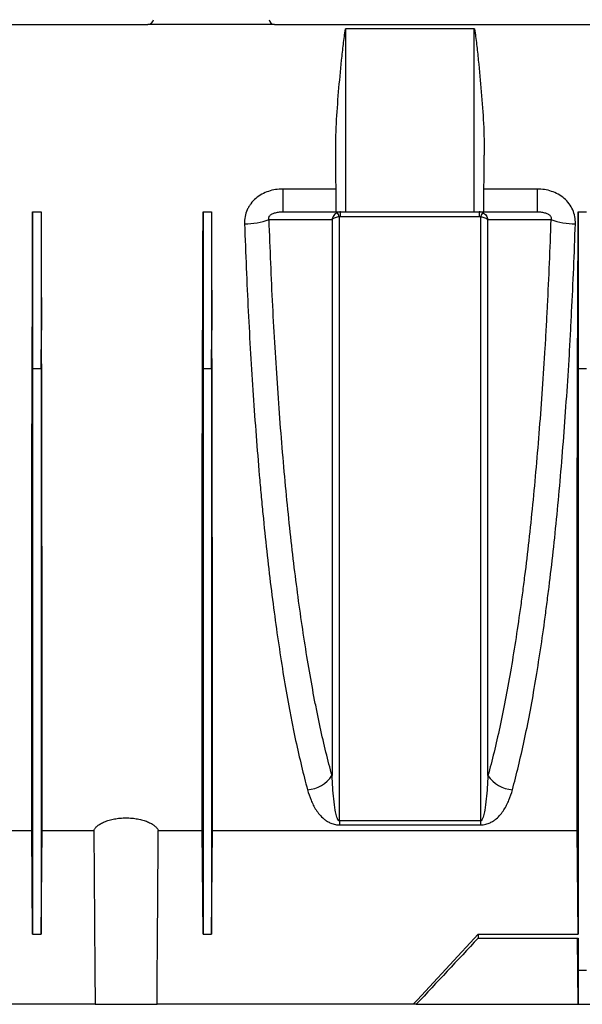
# Model space of a CAD drawing. Units: millimetres. Extents: x 150 to 4162, y 50 to 2920.
# Drawn here: x 1664 to 1763, y 1959 to 2132 of the extents above; entities that cross this region are included whole.
import ezdxf

# ---------------------------------------------------------------- set-up
doc = ezdxf.new("R2010")
doc.units = ezdxf.units.MM
doc.header["$LTSCALE"] = 10
doc.layers.get('0').update_dxf_attribs({"color": 1})
doc.layers.add('157028', color=7, linetype='Continuous')

# ---------------------------------------------------------------- blocks, each defined once
blk = doc.blocks.new('1115422-M_002_Front_view')
for p, q in [((-229.59, 172.5), (-161.91, 172.5)), ((-139.59, 172.5), (-161.91, 172.5)), ((-139.59, 172.5), (-71.91, 172.5)), ((-127.05, 171.75), (-104.45, 171.75)), ((-127.05, 139.5), (-127.05, 171.75)), ((-104.45, 139.5), (-104.45, 171.75)), ((-128.74, 139.5), (-128.83, 149.48)), ((-102.76, 139.5), (-102.67, 149.48)), ((-128.78, 143.51), (-138.16, 143.51)), ((-138.16, 143.51), (-138.16, 139.5)), ((-93.34, 143.51), (-102.72, 143.51)), ((-93.34, 143.51), (-93.34, 139.5)), ((-182.2, 139.5), (-182.2, 111.94)), ((-182.2, 139.5), (-180.7, 139.5)), ((-180.7, 139.5), (-180.7, 111.94)), ((-152.2, 139.5), (-152.2, 111.94)), ((-152.2, 139.5), (-150.7, 139.5)), ((-150.7, 139.5), (-150.7, 111.94)), ((-138.16, 139.5), (-128.74, 139.5)), ((-128.74, 139.5), (-127.05, 139.5)), ((-127.96, 138.69), (-127.96, 139.5)), ((-127.96, 138.69), (-103.54, 138.69)), ((-127.05, 139.5), (-104.45, 139.5)), ((-104.45, 139.5), (-102.76, 139.5)), ((-103.54, 139.5), (-103.54, 138.69)), ((-102.76, 139.5), (-93.34, 139.5)), ((-86.15, 139.5), (-86.15, 111.94)), ((-86.15, 139.5), (-84.65, 139.5)), ((-182.2, 111.94), (-182.26, 118.69)), ((-180.7, 111.94), (-180.64, 118.69)), ((-152.2, 111.94), (-152.26, 118.69)), ((-150.7, 111.94), (-150.64, 118.69)), ((-86.15, 111.94), (-86.21, 118.69)), ((-182.2, 111.94), (-180.7, 111.94)), ((-152.2, 111.94), (-150.7, 111.94)), ((-86.15, 111.94), (-84.65, 111.94)), ((-103.31, 32.27), (-128.19, 32.27)), ((-128.19, 32.27), (-128.19, 31.59)), ((-128.19, 31.59), (-103.31, 31.59)), ((-103.31, 32.27), (-103.31, 31.59)), ((-250.5, 30.6), (-182.36, 30.6)), ((-180.7, 12.36), (-180.54, 30.6)), ((-180.54, 30.6), (-171.43, 30.6)), ((-160.07, 30.6), (-152.36, 30.6)), ((-152.2, 12.36), (-152.36, 30.6)), ((-150.7, 12.36), (-150.54, 30.6)), ((-150.54, 30.6), (-86.31, 30.6)), ((-86.15, 12.36), (-86.31, 30.6)), ((-182.2, 12.36), (-180.7, 12.36)), ((-152.2, 12.36), (-150.7, 12.36)), ((-103.75, 12.36), (-103.75, 11.65)), ((-103.75, 12.36), (-86.15, 12.36)), ((-103.75, 11.65), (-86.15, 11.65)), ((-86.15, 0), (-86.25, 11.65)), ((-86.15, 6.03), (-86.2, 11.65)), ((-86.15, 11.65), (-86.15, 6.03)), ((-86.15, 6.03), (-86.15, 0)), ((-86.15, 6.03), (-84.65, 6.03)), ((-114.64, 0), (-86.15, 0)), ((-171.2, 0), (-250.75, 0)), ((-171.2, 0), (-160.3, 0)), ((-115.17, 0), (-160.3, 0)), ((-114.64, 0), (83.14, 0))]:
    blk.add_line(p, q)
at = {"flags": 128}
for points in [[(-140.56, 138.13), (-140.53, 138.13), (-134.54, 138.14), (-131.17, 138.15), (-129.48, 138.15)], [(-102.02, 138.15), (-100.52, 138.15), (-94.52, 138.14), (-90.94, 138.13)], [(-182.2, 12.36), (-182.28, 21.4), (-182.36, 30.6)]]:
    blk.add_lwpolyline(points, dxfattribs=at)
for centre, radius, start, end in [((-161.91, 173.5), 1, 270, 350), ((-139.59, 173.5), 1, 190, 270), ((-132.01, 137.15), 4.1, 21.3578, 32.5568), ((-99.49, 137.15), 4.1, 147.4432, 158.6422), ((-144.88, 150.61), 13.21, 270.0292, 289.0975), ((-86.62, 150.61), 13.21, 250.9025, 269.9708), ((-134.12, 43.3), 5.53, 273.3453, 326.9361), ((-97.38, 43.3), 5.53, 213.0639, 266.6547)]:
    blk.add_arc(centre, radius, start, end)
for centre, major_axis, start_param, end_param in [((-188.39, 174.5), (-1.38, 157.5), 4.349878, 4.487961), ((-174.51, 174.5), (1.38, 157.5), 1.795225, 1.933307), ((-158.39, 174.5), (-1.38, 157.5), 4.349878, 4.487961), ((-144.51, 174.5), (1.38, 157.5), 1.795225, 1.933307), ((-92.34, 174.5), (-1.38, 157.5), 4.349878, 4.487961)]:
    blk.add_ellipse(centre, major_axis=major_axis, ratio=0.038314, start_param=start_param, end_param=end_param)
for points, knots in [([(-128.83, 149.48), (-128.85, 151.33), (-128.79, 153.19), (-128.61, 156.9), (-128.47, 158.76), (-128.16, 162.47), (-127.98, 164.33), (-127.69, 167.13), (-127.59, 168.06), (-127.43, 169.45), (-127.37, 169.92), (-127.28, 170.61), (-127.25, 170.85), (-127.2, 171.19), (-127.18, 171.31), (-127.15, 171.48), (-127.14, 171.54), (-127.12, 171.63), (-127.11, 171.65), (-127.09, 171.7), (-127.09, 171.71), (-127.07, 171.73), (-127.06, 171.75), (-127.05, 171.75)], [0, 0, 0, 0, 0.25, 0.25, 0.5, 0.5, 0.75, 0.75, 0.875, 0.875, 0.9375, 0.9375, 0.96875, 0.96875, 0.984375, 0.984375, 0.992188, 0.992188, 0.996094, 0.996094, 0.998047, 0.998047, 1, 1, 1, 1]), ([(-104.45, 171.75), (-104.43, 171.75), (-104.43, 171.73), (-104.41, 171.71), (-104.41, 171.69), (-104.39, 171.65), (-104.38, 171.62), (-104.36, 171.54), (-104.35, 171.48), (-104.32, 171.31), (-104.3, 171.19), (-104.25, 170.85), (-104.22, 170.61), (-104.13, 169.92), (-104.07, 169.45), (-103.91, 168.05), (-103.81, 167.12), (-103.52, 164.33), (-103.34, 162.47), (-103.03, 158.75), (-102.89, 156.9), (-102.71, 153.19), (-102.65, 151.33), (-102.67, 149.48)], [0, 0, 0, 0, 0.001953, 0.001953, 0.003906, 0.003906, 0.007812, 0.007812, 0.015625, 0.015625, 0.03125, 0.03125, 0.0625, 0.0625, 0.125, 0.125, 0.25, 0.25, 0.5, 0.5, 0.75, 0.75, 1, 1, 1, 1]), ([(-138.16, 143.51), (-139.02, 143.51), (-139.86, 143.39), (-141.09, 142.97), (-141.48, 142.8), (-142.22, 142.38), (-142.58, 142.14), (-143.23, 141.58), (-143.52, 141.27), (-143.89, 140.77), (-144.01, 140.6), (-144.22, 140.24), (-144.32, 140.05), (-144.58, 139.47), (-144.7, 139.07), (-144.86, 138.25), (-144.89, 137.83), (-144.88, 137.41)], [0, 0, 0, 0, 0.25, 0.25, 0.375, 0.375, 0.5, 0.5, 0.625, 0.625, 0.6875, 0.6875, 0.75, 0.75, 0.875, 0.875, 1, 1, 1, 1]), ([(-86.62, 137.41), (-86.61, 137.83), (-86.64, 138.24), (-86.8, 139.06), (-86.92, 139.47), (-87.26, 140.23), (-87.47, 140.59), (-87.99, 141.27), (-88.28, 141.58), (-88.92, 142.14), (-89.27, 142.38), (-90.02, 142.8), (-90.41, 142.97), (-91.22, 143.25), (-91.64, 143.35), (-92.48, 143.48), (-92.91, 143.51), (-93.34, 143.51)], [0, 0, 0, 0, 0.125, 0.125, 0.25, 0.25, 0.375, 0.375, 0.5, 0.5, 0.625, 0.625, 0.75, 0.75, 0.875, 0.875, 1, 1, 1, 1]), ([(-140.56, 138.13), (-140.59, 138.19), (-140.6, 138.25), (-140.62, 138.38), (-140.62, 138.45), (-140.59, 138.59), (-140.56, 138.66), (-140.48, 138.79), (-140.43, 138.85), (-140.32, 138.96), (-140.26, 139), (-140.14, 139.08), (-140.08, 139.12), (-139.89, 139.21), (-139.76, 139.26), (-139.39, 139.38), (-139.14, 139.42), (-138.65, 139.49), (-138.4, 139.5), (-138.16, 139.5)], [0, 0, 0, 0, 0.0625, 0.0625, 0.125, 0.125, 0.1875, 0.1875, 0.25, 0.25, 0.3125, 0.3125, 0.375, 0.375, 0.5, 0.5, 0.75, 0.75, 1, 1, 1, 1]), ([(-128.55, 139.36), (-128.67, 139.3), (-128.78, 139.23), (-128.98, 139.07), (-129.07, 138.97), (-129.31, 138.65), (-129.43, 138.4), (-129.48, 138.15)], [0, 0, 0, 0, 0.25, 0.25, 0.5, 0.5, 1, 1, 1, 1]), ([(-102.95, 139.36), (-102.83, 139.3), (-102.72, 139.23), (-102.52, 139.07), (-102.43, 138.97), (-102.19, 138.65), (-102.07, 138.4), (-102.02, 138.15)], [0, 0, 0, 0, 0.25, 0.25, 0.5, 0.5, 1, 1, 1, 1]), ([(-93.34, 139.5), (-93.1, 139.5), (-92.85, 139.49), (-92.36, 139.42), (-92.11, 139.38), (-91.73, 139.26), (-91.6, 139.21), (-91.42, 139.11), (-91.36, 139.08), (-91.24, 139), (-91.18, 138.95), (-91.07, 138.85), (-91.02, 138.79), (-90.94, 138.66), (-90.91, 138.58), (-90.88, 138.44), (-90.88, 138.37), (-90.9, 138.25), (-90.91, 138.19), (-90.94, 138.13)], [0, 0, 0, 0, 0.25, 0.25, 0.5, 0.5, 0.625, 0.625, 0.6875, 0.6875, 0.75, 0.75, 0.8125, 0.8125, 0.875, 0.875, 0.9375, 0.9375, 1, 1, 1, 1]), ([(-144.88, 137.41), (-144.7, 132.16), (-144.48, 127.02), (-143.98, 116.96), (-143.69, 112.04), (-143.04, 102.42), (-142.68, 97.71), (-142.18, 91.97), (-142.08, 90.83), (-141.87, 88.56), (-141.76, 87.44), (-141.44, 84.1), (-141.21, 81.92), (-140.51, 75.53), (-140.01, 71.46), (-138.94, 63.67), (-138.38, 59.96), (-137.48, 54.67), (-137.17, 52.96), (-136.7, 50.45), (-136.53, 49.63), (-136.21, 48.01), (-136.05, 47.22), (-135.21, 43.33), (-134.52, 40.44), (-133.8, 37.78)], [0, 0, 0, 0, 0.125, 0.125, 0.25, 0.25, 0.375, 0.375, 0.40625, 0.40625, 0.4375, 0.4375, 0.5, 0.5, 0.625, 0.625, 0.75, 0.75, 0.8125, 0.8125, 0.84375, 0.84375, 0.875, 0.875, 1, 1, 1, 1]), ([(-129.48, 40.28), (-130.21, 42.9), (-130.9, 45.74), (-131.73, 49.57), (-131.89, 50.35), (-132.22, 51.93), (-132.38, 52.74), (-132.85, 55.2), (-133.16, 56.89), (-134.06, 62.08), (-134.62, 65.72), (-135.69, 73.36), (-136.19, 77.35), (-136.89, 83.62), (-137.11, 85.75), (-137.55, 90.11), (-137.76, 92.34), (-138.36, 99.09), (-138.72, 103.71), (-139.37, 113.17), (-139.66, 118.01), (-140.04, 125.44), (-140.16, 127.94), (-140.37, 133.01), (-140.47, 135.56), (-140.56, 138.13)], [0, 0, 0, 0, 0.125, 0.125, 0.15625, 0.15625, 0.1875, 0.1875, 0.25, 0.25, 0.375, 0.375, 0.5, 0.5, 0.5625, 0.5625, 0.625, 0.625, 0.75, 0.75, 0.875, 0.875, 0.9375, 0.9375, 1, 1, 1, 1]), ([(-128.19, 138.65), (-128.33, 138.63), (-128.46, 138.6), (-128.71, 138.54), (-128.83, 138.5), (-129.16, 138.37), (-129.36, 138.26), (-129.48, 138.15)], [0, 0, 0, 0, 0.25, 0.25, 0.5, 0.5, 1, 1, 1, 1]), ([(-129.48, 138.15), (-129.48, 129.35), (-129.48, 120.49), (-129.48, 102.99), (-129.48, 94.34), (-129.48, 77.59), (-129.48, 69.5), (-129.48, 54.17), (-129.48, 46.94), (-129.48, 40.28)], [0, 0, 0, 0, 0.25, 0.25, 0.5, 0.5, 0.75, 0.75, 1, 1, 1, 1]), ([(-128.19, 32.27), (-128.19, 33.96), (-128.19, 35.7), (-128.19, 39.23), (-128.19, 41.04), (-128.19, 46.56), (-128.19, 54.22), (-128.19, 62.46), (-128.19, 68.86), (-128.19, 71.03), (-128.19, 75.45), (-128.19, 77.7), (-128.19, 84.54), (-128.19, 89.19), (-128.19, 98.64), (-128.19, 108.26), (-128.19, 118.2), (-128.19, 128.3), (-128.19, 133.43), (-128.19, 138.65)], [0, 0, 0, 0, 0.0625, 0.0625, 0.125, 0.125, 0.25, 0.375, 0.375, 0.4375, 0.4375, 0.5, 0.5, 0.625, 0.625, 0.75, 0.875, 0.875, 1, 1, 1, 1]), ([(-103.31, 138.65), (-103.31, 136.04), (-103.31, 133.45), (-103.31, 128.31), (-103.31, 125.76), (-103.31, 118.18), (-103.31, 113.21), (-103.31, 103.42), (-103.31, 98.61), (-103.31, 89.15), (-103.31, 84.51), (-103.31, 77.66), (-103.31, 75.42), (-103.31, 71), (-103.31, 68.83), (-103.31, 62.44), (-103.31, 54.2), (-103.31, 46.55), (-103.31, 39.19), (-103.31, 35.65), (-103.31, 32.27)], [0, 0, 0, 0, 0.0625, 0.0625, 0.125, 0.125, 0.25, 0.25, 0.375, 0.375, 0.5, 0.5, 0.5625, 0.5625, 0.625, 0.625, 0.75, 0.875, 0.875, 1, 1, 1, 1]), ([(-103.31, 138.65), (-103.17, 138.63), (-103.04, 138.6), (-102.79, 138.54), (-102.67, 138.5), (-102.34, 138.37), (-102.14, 138.26), (-102.02, 138.15)], [0, 0, 0, 0, 0.25, 0.25, 0.5, 0.5, 1, 1, 1, 1]), ([(-102.02, 40.28), (-102.02, 46.94), (-102.02, 54.17), (-102.02, 69.5), (-102.02, 77.59), (-102.02, 94.34), (-102.02, 102.99), (-102.02, 120.49), (-102.02, 129.35), (-102.02, 138.15)], [0, 0, 0, 0, 0.25, 0.25, 0.5, 0.5, 0.75, 0.75, 1, 1, 1, 1]), ([(-90.94, 138.13), (-91.12, 132.99), (-91.33, 127.93), (-91.65, 121.71), (-91.72, 120.47), (-91.85, 118), (-91.92, 116.77), (-92.14, 113.11), (-92.3, 110.71), (-92.79, 103.61), (-93.15, 99.02), (-93.94, 90.1), (-94.37, 85.78), (-95.07, 79.51), (-95.31, 77.46), (-95.69, 74.43), (-95.82, 73.42), (-96.08, 71.45), (-96.21, 70.47), (-96.89, 65.65), (-97.45, 62), (-98.65, 55.1), (-99.28, 51.85), (-100.27, 47.28), (-100.6, 45.81), (-101.3, 42.96), (-101.65, 41.59), (-102.02, 40.28)], [0, 0, 0, 0, 0.125, 0.125, 0.15625, 0.15625, 0.1875, 0.1875, 0.25, 0.25, 0.375, 0.375, 0.5, 0.5, 0.5625, 0.5625, 0.59375, 0.59375, 0.625, 0.625, 0.75, 0.75, 0.875, 0.875, 0.9375, 0.9375, 1, 1, 1, 1]), ([(-97.7, 37.78), (-96.98, 40.44), (-96.29, 43.31), (-94.97, 49.48), (-94.34, 52.77), (-93.15, 59.77), (-92.58, 63.48), (-91.91, 68.39), (-91.78, 69.38), (-91.52, 71.4), (-91.39, 72.42), (-91.01, 75.51), (-90.76, 77.6), (-90.06, 83.99), (-89.63, 88.4), (-88.84, 97.49), (-88.48, 102.17), (-87.99, 109.42), (-87.83, 111.87), (-87.61, 115.6), (-87.54, 116.85), (-87.4, 119.37), (-87.34, 120.64), (-87.02, 126.99), (-86.8, 132.16), (-86.62, 137.41)], [0, 0, 0, 0, 0.125, 0.125, 0.25, 0.25, 0.375, 0.375, 0.40625, 0.40625, 0.4375, 0.4375, 0.5, 0.5, 0.625, 0.625, 0.75, 0.75, 0.8125, 0.8125, 0.84375, 0.84375, 0.875, 0.875, 1, 1, 1, 1]), ([(-182.36, 30.6), (-182.36, 32.72), (-182.36, 35.06), (-182.36, 40.2), (-182.36, 42.98), (-182.36, 46.75), (-182.36, 47.52), (-182.36, 49.08), (-182.36, 49.87), (-182.36, 52.28), (-182.36, 53.93), (-182.36, 59.01), (-182.36, 62.57), (-182.35, 70.05), (-182.35, 73.96), (-182.35, 80.1), (-182.34, 82.19), (-182.34, 85.4), (-182.34, 86.48), (-182.34, 88.65), (-182.34, 89.74), (-182.33, 95.25), (-182.32, 99.77), (-182.3, 109.05), (-182.29, 113.81), (-182.26, 118.69)], [0, 0, 0, 0, 0.125, 0.125, 0.25, 0.25, 0.28125, 0.28125, 0.3125, 0.3125, 0.375, 0.375, 0.5, 0.5, 0.625, 0.625, 0.6875, 0.6875, 0.71875, 0.71875, 0.75, 0.75, 0.875, 0.875, 1, 1, 1, 1]), ([(-180.54, 30.6), (-180.54, 32.69), (-180.54, 35.02), (-180.54, 40.11), (-180.54, 42.89), (-180.54, 46.64), (-180.54, 47.4), (-180.54, 48.96), (-180.54, 49.75), (-180.54, 52.17), (-180.54, 53.82), (-180.54, 58.92), (-180.54, 62.49), (-180.55, 69.98), (-180.55, 73.89), (-180.55, 80.03), (-180.56, 82.11), (-180.56, 85.31), (-180.56, 86.39), (-180.56, 88.57), (-180.56, 89.66), (-180.57, 95.19), (-180.58, 99.73), (-180.6, 109.04), (-180.61, 113.81), (-180.64, 118.69)], [0, 0, 0, 0, 0.125, 0.125, 0.25, 0.25, 0.28125, 0.28125, 0.3125, 0.3125, 0.375, 0.375, 0.5, 0.5, 0.625, 0.625, 0.6875, 0.6875, 0.71875, 0.71875, 0.75, 0.75, 0.875, 0.875, 1, 1, 1, 1]), ([(-152.36, 30.6), (-152.36, 32.72), (-152.36, 35.06), (-152.36, 40.2), (-152.36, 42.98), (-152.36, 46.75), (-152.36, 47.52), (-152.36, 49.08), (-152.36, 49.87), (-152.36, 52.28), (-152.36, 53.93), (-152.36, 59.01), (-152.36, 62.57), (-152.35, 70.05), (-152.35, 73.96), (-152.35, 80.1), (-152.34, 82.19), (-152.34, 85.4), (-152.34, 86.48), (-152.34, 88.65), (-152.34, 89.74), (-152.33, 95.25), (-152.32, 99.77), (-152.3, 109.05), (-152.29, 113.81), (-152.26, 118.69)], [0, 0, 0, 0, 0.125, 0.125, 0.25, 0.25, 0.28125, 0.28125, 0.3125, 0.3125, 0.375, 0.375, 0.5, 0.5, 0.625, 0.625, 0.6875, 0.6875, 0.71875, 0.71875, 0.75, 0.75, 0.875, 0.875, 1, 1, 1, 1]), ([(-150.54, 30.6), (-150.54, 32.69), (-150.54, 35.02), (-150.54, 40.11), (-150.54, 42.89), (-150.54, 46.64), (-150.54, 47.4), (-150.54, 48.96), (-150.54, 49.75), (-150.54, 52.17), (-150.54, 53.82), (-150.54, 58.92), (-150.54, 62.49), (-150.55, 69.98), (-150.55, 73.89), (-150.55, 80.03), (-150.56, 82.11), (-150.56, 85.31), (-150.56, 86.39), (-150.56, 88.57), (-150.56, 89.66), (-150.57, 95.19), (-150.58, 99.73), (-150.6, 109.04), (-150.61, 113.81), (-150.64, 118.69)], [0, 0, 0, 0, 0.125, 0.125, 0.25, 0.25, 0.28125, 0.28125, 0.3125, 0.3125, 0.375, 0.375, 0.5, 0.5, 0.625, 0.625, 0.6875, 0.6875, 0.71875, 0.71875, 0.75, 0.75, 0.875, 0.875, 1, 1, 1, 1]), ([(-86.31, 30.6), (-86.31, 32.72), (-86.31, 35.06), (-86.31, 40.2), (-86.31, 42.98), (-86.31, 46.75), (-86.31, 47.52), (-86.31, 49.08), (-86.31, 49.87), (-86.31, 52.28), (-86.31, 53.93), (-86.31, 59.01), (-86.31, 62.57), (-86.3, 70.05), (-86.3, 73.96), (-86.3, 80.1), (-86.29, 82.19), (-86.29, 85.4), (-86.29, 86.48), (-86.29, 88.65), (-86.29, 89.74), (-86.28, 95.25), (-86.27, 99.77), (-86.25, 109.05), (-86.24, 113.81), (-86.21, 118.69)], [0, 0, 0, 0, 0.125, 0.125, 0.25, 0.25, 0.28125, 0.28125, 0.3125, 0.3125, 0.375, 0.375, 0.5, 0.5, 0.625, 0.625, 0.6875, 0.6875, 0.71875, 0.71875, 0.75, 0.75, 0.875, 0.875, 1, 1, 1, 1]), ([(-182.2, 111.94), (-182.2, 106.46), (-182.2, 101.05), (-182.2, 90.47), (-182.2, 85.28), (-182.2, 75.22), (-182.2, 70.33), (-182.2, 60.92), (-182.2, 56.4), (-182.2, 47.78), (-182.2, 43.69), (-182.2, 35.99), (-182.2, 32.38), (-182.2, 25.69), (-182.2, 22.62), (-182.2, 17.05), (-182.2, 14.55), (-182.2, 12.36)], [0, 0, 0, 0, 0.125, 0.125, 0.25, 0.25, 0.375, 0.375, 0.5, 0.5, 0.625, 0.625, 0.75, 0.75, 0.875, 0.875, 1, 1, 1, 1]), ([(-180.7, 111.94), (-180.7, 111.56), (-180.7, 110.8), (-180.7, 109.67), (-180.7, 108.54), (-180.7, 107.42), (-180.7, 106.29), (-180.7, 105.17), (-180.7, 104.05), (-180.7, 102.93), (-180.7, 101.82), (-180.7, 100.71), (-180.7, 99.6), (-180.7, 98.5), (-180.7, 97.39), (-180.7, 96.29), (-180.7, 95.2), (-180.7, 94.1), (-180.7, 93.02), (-180.7, 91.93), (-180.7, 90.85), (-180.7, 89.77), (-180.7, 88.69), (-180.7, 87.62), (-180.7, 86.55), (-180.7, 85.49), (-180.7, 84.43), (-180.7, 83.37), (-180.7, 82.32), (-180.7, 81.27), (-180.7, 79.7), (-180.7, 76.85), (-180.7, 73.08), (-180.7, 69.08), (-180.7, 65.65), (-180.7, 62.21), (-180.7, 57.64), (-180.7, 51.99), (-180.7, 45.69), (-180.7, 39.73), (-180.7, 34.13), (-180.7, 28.92), (-180.7, 24.85), (-180.7, 21.85), (-180.7, 19.78), (-180.7, 17.79), (-180.7, 16.08), (-180.7, 14.68), (-180.7, 13.71), (-180.7, 12.97), (-180.7, 12.54), (-180.7, 12.36)], [0, 0, 0, 0, 0.008629, 0.017258, 0.025886, 0.034515, 0.043144, 0.051772, 0.060401, 0.06903, 0.077659, 0.086287, 0.094916, 0.103545, 0.112174, 0.120802, 0.129431, 0.13806, 0.146689, 0.155317, 0.163946, 0.172575, 0.181204, 0.189832, 0.198461, 0.20709, 0.215719, 0.224347, 0.232976, 0.241605, 0.250234, 0.271772, 0.312789, 0.345719, 0.375345, 0.403036, 0.437902, 0.500451, 0.563, 0.62555, 0.688099, 0.750649, 0.813198, 0.846718, 0.875754, 0.904073, 0.938311, 0.958916, 0.976067, 0.989761, 1, 1, 1, 1]), ([(-152.2, 111.94), (-152.2, 106.46), (-152.2, 101.05), (-152.2, 90.47), (-152.2, 85.28), (-152.2, 75.22), (-152.2, 70.33), (-152.2, 60.92), (-152.2, 56.4), (-152.2, 47.78), (-152.2, 43.69), (-152.2, 35.99), (-152.2, 32.38), (-152.2, 25.69), (-152.2, 22.62), (-152.2, 17.05), (-152.2, 14.55), (-152.2, 12.36)], [0, 0, 0, 0, 0.125, 0.125, 0.25, 0.25, 0.375, 0.375, 0.5, 0.5, 0.625, 0.625, 0.75, 0.75, 0.875, 0.875, 1, 1, 1, 1]), ([(-150.7, 111.94), (-150.7, 111.56), (-150.7, 110.8), (-150.7, 109.67), (-150.7, 108.54), (-150.7, 107.42), (-150.7, 106.29), (-150.7, 105.17), (-150.7, 104.05), (-150.7, 102.93), (-150.7, 101.82), (-150.7, 100.71), (-150.7, 99.6), (-150.7, 98.5), (-150.7, 97.39), (-150.7, 96.29), (-150.7, 95.2), (-150.7, 94.1), (-150.7, 93.02), (-150.7, 91.93), (-150.7, 90.85), (-150.7, 89.77), (-150.7, 88.69), (-150.7, 87.62), (-150.7, 86.55), (-150.7, 85.49), (-150.7, 84.43), (-150.7, 83.37), (-150.7, 82.32), (-150.7, 81.27), (-150.7, 79.7), (-150.7, 76.85), (-150.7, 73.08), (-150.7, 69.08), (-150.7, 65.65), (-150.7, 62.21), (-150.7, 57.64), (-150.7, 51.99), (-150.7, 45.69), (-150.7, 39.73), (-150.7, 34.13), (-150.7, 28.92), (-150.7, 24.85), (-150.7, 21.85), (-150.7, 19.78), (-150.7, 17.79), (-150.7, 16.08), (-150.7, 14.68), (-150.7, 13.71), (-150.7, 12.97), (-150.7, 12.54), (-150.7, 12.36)], [0, 0, 0, 0, 0.008629, 0.017258, 0.025886, 0.034515, 0.043144, 0.051772, 0.060401, 0.06903, 0.077659, 0.086287, 0.094916, 0.103545, 0.112174, 0.120802, 0.129431, 0.13806, 0.146689, 0.155317, 0.163946, 0.172575, 0.181204, 0.189832, 0.198461, 0.20709, 0.215719, 0.224347, 0.232976, 0.241605, 0.250234, 0.271772, 0.312789, 0.345719, 0.375345, 0.403036, 0.437902, 0.500451, 0.563, 0.62555, 0.688099, 0.750649, 0.813198, 0.846718, 0.875754, 0.904073, 0.938311, 0.958916, 0.976067, 0.989761, 1, 1, 1, 1]), ([(-86.15, 111.94), (-86.15, 106.46), (-86.15, 101.05), (-86.15, 90.47), (-86.15, 85.28), (-86.15, 75.22), (-86.15, 70.33), (-86.15, 60.92), (-86.15, 56.4), (-86.15, 47.78), (-86.15, 43.69), (-86.15, 35.99), (-86.15, 32.38), (-86.15, 25.69), (-86.15, 22.62), (-86.15, 17.05), (-86.15, 14.55), (-86.15, 12.36)], [0, 0, 0, 0, 0.125, 0.125, 0.25, 0.25, 0.375, 0.375, 0.5, 0.5, 0.625, 0.625, 0.75, 0.75, 0.875, 0.875, 1, 1, 1, 1]), ([(-128.19, 32.27), (-128.23, 32.27), (-128.26, 32.28), (-128.31, 32.31), (-128.33, 32.33), (-128.38, 32.38), (-128.4, 32.42), (-128.47, 32.54), (-128.51, 32.61), (-128.61, 32.85), (-128.66, 33.01), (-128.79, 33.49), (-128.85, 33.82), (-129.02, 34.8), (-129.11, 35.47), (-129.32, 37.49), (-129.41, 38.87), (-129.48, 40.28)], [0, 0, 0, 0, 0.007813, 0.007813, 0.015625, 0.015625, 0.03125, 0.03125, 0.0625, 0.0625, 0.125, 0.125, 0.25, 0.25, 0.5, 0.5, 1, 1, 1, 1]), ([(-102.02, 40.28), (-102.09, 38.87), (-102.18, 37.49), (-102.39, 35.47), (-102.48, 34.8), (-102.65, 33.82), (-102.71, 33.49), (-102.84, 33.01), (-102.89, 32.85), (-102.99, 32.61), (-103.03, 32.53), (-103.1, 32.42), (-103.12, 32.38), (-103.17, 32.33), (-103.19, 32.31), (-103.24, 32.28), (-103.27, 32.27), (-103.31, 32.27)], [0, 0, 0, 0, 0.5, 0.5, 0.75, 0.75, 0.875, 0.875, 0.9375, 0.9375, 0.96875, 0.96875, 0.984375, 0.984375, 0.992188, 0.992188, 1, 1, 1, 1]), ([(-133.8, 37.78), (-133.62, 37.15), (-133.42, 36.54), (-132.93, 35.35), (-132.65, 34.78), (-132.11, 33.94), (-131.91, 33.67), (-131.46, 33.14), (-131.21, 32.88), (-130.76, 32.52), (-130.6, 32.4), (-130.25, 32.17), (-130.06, 32.06), (-129.62, 31.86), (-129.38, 31.77), (-128.97, 31.67), (-128.82, 31.64), (-128.51, 31.6), (-128.35, 31.59), (-128.19, 31.59)], [0, 0, 0, 0, 0.25, 0.25, 0.5, 0.5, 0.625, 0.625, 0.75, 0.75, 0.8125, 0.8125, 0.875, 0.875, 0.9375, 0.9375, 0.96875, 0.96875, 1, 1, 1, 1]), ([(-103.31, 31.59), (-103.14, 31.59), (-102.99, 31.6), (-102.68, 31.64), (-102.53, 31.67), (-102.11, 31.77), (-101.87, 31.86), (-101.43, 32.06), (-101.24, 32.17), (-100.89, 32.4), (-100.73, 32.52), (-100.28, 32.89), (-100.04, 33.15), (-99.59, 33.68), (-99.39, 33.95), (-98.85, 34.78), (-98.57, 35.36), (-98.08, 36.54), (-97.88, 37.15), (-97.7, 37.78)], [0, 0, 0, 0, 0.03125, 0.03125, 0.0625, 0.0625, 0.125, 0.125, 0.1875, 0.1875, 0.25, 0.25, 0.375, 0.375, 0.5, 0.5, 0.75, 0.75, 1, 1, 1, 1]), ([(-171.43, 30.6), (-171.37, 30.74), (-171.29, 30.88), (-171.07, 31.15), (-170.94, 31.29), (-170.62, 31.55), (-170.44, 31.67), (-170.03, 31.91), (-169.8, 32.02), (-169.3, 32.23), (-169.02, 32.33), (-168.44, 32.5), (-168.13, 32.57), (-167.49, 32.69), (-167.15, 32.73), (-166.46, 32.8), (-166.11, 32.81), (-165.41, 32.81), (-165.06, 32.8), (-164.37, 32.74), (-164.04, 32.69), (-163.39, 32.57), (-163.07, 32.5), (-162.49, 32.33), (-162.22, 32.24), (-161.71, 32.03), (-161.48, 31.92), (-161.06, 31.68), (-160.88, 31.55), (-160.56, 31.29), (-160.43, 31.15), (-160.21, 30.88), (-160.13, 30.74), (-160.07, 30.6)], [0, 0, 0, 0, 0.0625, 0.0625, 0.125, 0.125, 0.1875, 0.1875, 0.25, 0.25, 0.3125, 0.3125, 0.375, 0.375, 0.4375, 0.4375, 0.5, 0.5, 0.5625, 0.5625, 0.625, 0.625, 0.6875, 0.6875, 0.75, 0.75, 0.8125, 0.8125, 0.875, 0.875, 0.9375, 0.9375, 1, 1, 1, 1]), ([(-171.43, 30.6), (-171.4, 26.78), (-171.37, 22.97), (-171.34, 19.16), (-171.3, 12.77), (-171.25, 6.39), (-171.2, 0)], [0.00000023, 0.00000023, 0.00000023, 0.00000023, 0.01143425, 0.01143425, 0.01143425, 0.03059925, 0.03059925, 0.03059925, 0.03059925]), ([(-160.3, 0), (-160.27, 3.63), (-160.25, 7.27), (-160.22, 10.9), (-160.17, 17.47), (-160.12, 24.03), (-160.07, 30.6)], [0.0000002, 0.0000002, 0.0000002, 0.0000002, 0.01090484, 0.01090484, 0.01090484, 0.03059922, 0.03059922, 0.03059922, 0.03059922])]:
    blk.add_open_spline(points, degree=3, knots=knots)
for points in [[(-127.96, 139.5), (-128.16, 139.5), (-128.37, 139.45), (-128.55, 139.36)], [(-128.19, 138.65), (-128.12, 138.68), (-128.04, 138.69), (-127.96, 138.69)], [(-102.95, 139.36), (-103.13, 139.45), (-103.34, 139.5), (-103.54, 139.5)], [(-103.54, 138.69), (-103.46, 138.69), (-103.38, 138.68), (-103.31, 138.65)], [(-115.17, 0), (-111.35, 4.11), (-107.54, 8.23), (-103.75, 12.36)], [(-103.75, 11.65), (-107.37, 7.76), (-111, 3.87), (-114.64, 0)], [(-114.64, 0), (-114.82, 0), (-114.99, 0), (-115.17, 0)]]:
    blk.add_open_spline(points, degree=3)

msp = doc.modelspace()

# ---------------------------------------------------------------- block references
at = {"layer": '157028'}
msp.add_blockref('1115422-M_002_Front_view', (1848.65, 1958.843), dxfattribs=at)

doc.saveas('drawing.dxf')
